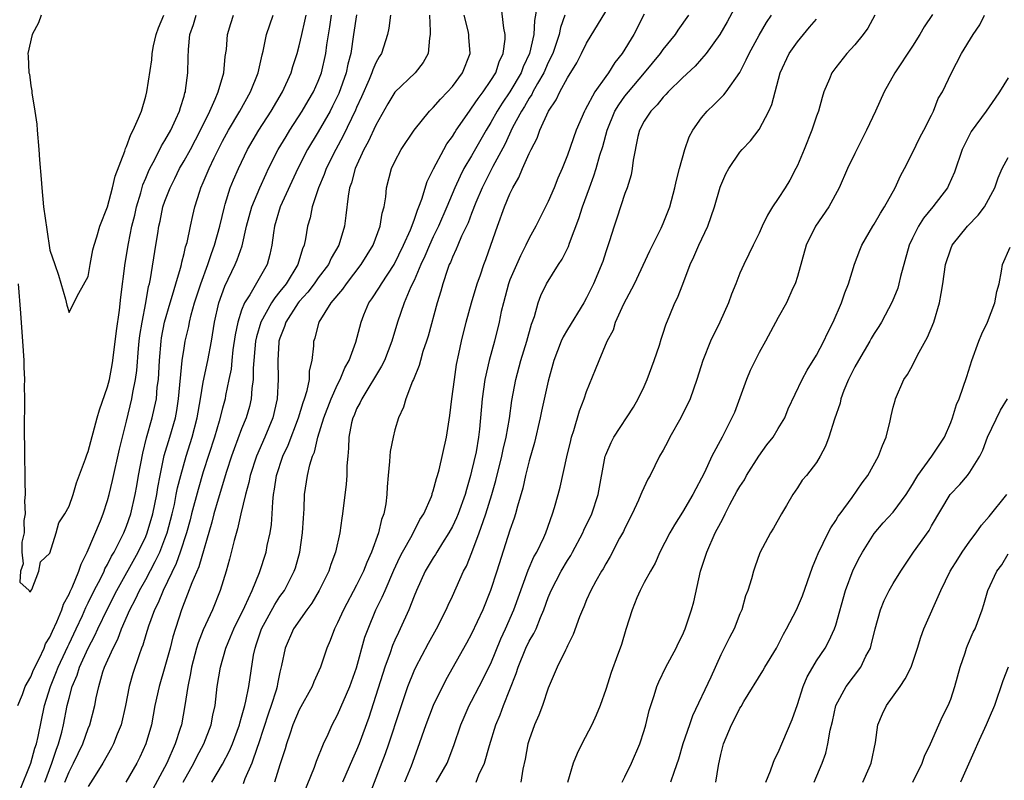
# Model space of a CAD drawing. Units: inches. Extents: x 2505000 to 2508000, y 1557000 to 1560000.
# Drawn here: x 2505950 to 2506053, y 1558419 to 1558499 of the extents above; entities that cross this region are included whole.
import ezdxf

# ---------------------------------------------------------------- set-up
doc = ezdxf.new("R2010")
doc.units = ezdxf.units.IN
doc.header["$MEASUREMENT"] = 0
doc.layers.add('LD25051557_2ft', color=55, linetype='Continuous')

msp = doc.modelspace()

# ---------------------------------------------------------------- linework, layer by layer
at = {"layer": 'LD25051557_2ft'}
for points, elevation in [([(2505969.9, 1558419), (2505971, 1558420.87), (2505971.73, 1558422.27), (2505972.04, 1558423), (2505972.78, 1558425), (2505972.82, 1558425.18), (2505973, 1558425.78), (2505973.25, 1558426.75), (2505973.33, 1558427), (2505973.44, 1558427.44), (2505973.74, 1558429), (2505974.24, 1558432.24), (2505974.4, 1558433), (2505974.56, 1558433.44), (2505975.07, 1558435), (2505976.46, 1558437.54), (2505977, 1558438.36), (2505977.46, 1558439), (2505978.5, 1558441), (2505978.62, 1558441.38), (2505979.06, 1558443), (2505979.36, 1558445), (2505979.45, 1558446.55), (2505979.52, 1558447.52), (2505979.55, 1558449), (2505979.86, 1558451), (2505980.11, 1558452.11), (2505980.4, 1558453), (2505980.59, 1558453.41), (2505980.95, 1558455), (2505981.59, 1558457), (2505982.35, 1558459), (2505983, 1558460.48), (2505983.28, 1558461), (2505983.77, 1558462.23), (2505984.22, 1558463), (2505984.91, 1558464.91), (2505985.46, 1558467), (2505985.76, 1558467.76), (2505986.28, 1558469), (2505986.58, 1558469.42), (2505987.38, 1558470.62), (2505987.58, 1558471), (2505988.92, 1558473), (2505989.9, 1558475), (2505990.62, 1558476.62), (2505991, 1558477.62), (2505991.34, 1558478.66), (2505991.5, 1558479), (2505991.82, 1558479.82), (2505992.36, 1558481.64), (2505993.02, 1558482.98), (2505994.09, 1558485), (2505994.42, 1558485.58), (2505995, 1558486.36), (2505995.24, 1558486.76), (2505995.39, 1558487), (2505996.77, 1558489), (2505997, 1558489.29), (2505997.68, 1558490.32), (2505998.2, 1558491), (2505999, 1558492.18), (2505999.51, 1558493), (2505999.88, 1558494.12), (2506000.29, 1558495), (2506000.49, 1558496.49), (2506000.49, 1558497), (2506000.35, 1558497.65), (2505999.98, 1558501)], 7262), ([(2506025.09, 1558501), (2506023.68, 1558498.32), (2506022.89, 1558497), (2506021.47, 1558495), (2506021, 1558494.45), (2506020.32, 1558493.68), (2506019, 1558492.48), (2506017.51, 1558491), (2506017.28, 1558490.72), (2506017, 1558490.46), (2506016.35, 1558489.65), (2506015.69, 1558489), (2506015, 1558487.95), (2506014.52, 1558487), (2506014.36, 1558486.36), (2506013.87, 1558483.87), (2506013.77, 1558483), (2506013.65, 1558482.35), (2506013.22, 1558481), (2506013, 1558480.39), (2506012.16, 1558477.84), (2506011.87, 1558477), (2506011.35, 1558475.35), (2506011, 1558474.32), (2506010.68, 1558473.32), (2506009.72, 1558471), (2506009, 1558469.52), (2506008.72, 1558469), (2506007, 1558466.23), (2506006.55, 1558465.45), (2506006.35, 1558465), (2506005.59, 1558463), (2506005, 1558460.84), (2506004.3, 1558457.7), (2506004.15, 1558457), (2506003.56, 1558454.44), (2506003, 1558452.52), (2506002.63, 1558451), (2506002.33, 1558449.67), (2506001.78, 1558447.78), (2506001.58, 1558447), (2506001.45, 1558446.55), (2506001, 1558445.29), (2505999.62, 1558441), (2505998.97, 1558439), (2505998.16, 1558437), (2505997, 1558434.48), (2505996.48, 1558433.52), (2505994.31, 1558429.69), (2505993, 1558426.99), (2505992.23, 1558425), (2505991.81, 1558423.81), (2505991.54, 1558423), (2505990.68, 1558420.68), (2505990, 1558419)], 7274), ([(2506003.82, 1558499.82), (2506003.55, 1558498.45), (2506003.49, 1558497), (2506003.05, 1558495), (2506002.39, 1558493.61), (2506002.16, 1558493), (2506001, 1558491.02), (2506000.18, 1558489.83), (2505999.66, 1558489), (2505999, 1558487.8), (2505998.51, 1558487), (2505997, 1558484.33), (2505996.2, 1558483), (2505995.79, 1558482.21), (2505995.25, 1558481), (2505994.42, 1558479), (2505993.55, 1558477), (2505993, 1558475.88), (2505992.59, 1558475), (2505992.12, 1558473.88), (2505991.71, 1558473), (2505991, 1558471.34), (2505990.67, 1558470.67), (2505989.97, 1558469), (2505989.27, 1558467), (2505988.69, 1558465), (2505987.91, 1558463), (2505987.61, 1558462.39), (2505985.53, 1558459), (2505985.38, 1558458.62), (2505985, 1558457.93), (2505984.74, 1558457.26), (2505984.61, 1558457), (2505984.48, 1558456.48), (2505984.19, 1558455), (2505984.16, 1558453.84), (2505984.07, 1558453), (2505983.99, 1558451.99), (2505983.97, 1558451), (2505983.91, 1558450.09), (2505983.52, 1558447), (2505983.44, 1558446.56), (2505983.24, 1558445), (2505982.79, 1558443), (2505982.3, 1558441.7), (2505982.09, 1558441), (2505981.09, 1558439), (2505980.31, 1558437.69), (2505979.79, 1558437), (2505978.43, 1558435), (2505977.55, 1558433), (2505977.17, 1558431.17), (2505977, 1558430.48), (2505976.75, 1558429.25), (2505976.71, 1558429), (2505976.61, 1558428.61), (2505976.09, 1558427), (2505975.81, 1558426.19), (2505974.77, 1558423), (2505974.61, 1558422.61), (2505974.07, 1558421), (2505973.34, 1558419.34), (2505973.15, 1558418.85)], 7264), ([(2505949.66, 1558427), (2505950.14, 1558428.14), (2505950.43, 1558429), (2505951, 1558429.98), (2505951.27, 1558430.73), (2505951.86, 1558431.86), (2505952.38, 1558433), (2505952.55, 1558433.45), (2505953, 1558434.12), (2505953.25, 1558434.75), (2505953.73, 1558435.73), (2505954.24, 1558437), (2505954.43, 1558437.57), (2505955, 1558438.62), (2505955.11, 1558438.89), (2505955.31, 1558439.31), (2505956.01, 1558441), (2505956.25, 1558441.75), (2505956.9, 1558443), (2505958.26, 1558446.26), (2505958.54, 1558447), (2505959, 1558448.4), (2505959.17, 1558449), (2505959.53, 1558450.46), (2505960.27, 1558453.73), (2505961, 1558456.66), (2505961.56, 1558459), (2505961.66, 1558459.66), (2505961.92, 1558461), (2505962.06, 1558461.94), (2505962.24, 1558464.24), (2505962.32, 1558465), (2505962.39, 1558465.61), (2505962.61, 1558467), (2505963, 1558469), (2505963.3, 1558470.7), (2505963.39, 1558471), (2505963.5, 1558471.5), (2505964.06, 1558475), (2505964.24, 1558476.24), (2505964.37, 1558477), (2505964.49, 1558477.51), (2505964.79, 1558479), (2505965, 1558479.62), (2505965.53, 1558481), (2505966.03, 1558481.97), (2505966.53, 1558483), (2505967, 1558483.8), (2505967.66, 1558485), (2505968.71, 1558487), (2505969.67, 1558489), (2505970.25, 1558490.25), (2505970.55, 1558491), (2505971.16, 1558493), (2505971.3, 1558494.7), (2505971.41, 1558495.41), (2505971.53, 1558497), (2505971.87, 1558498.13), (2505972.17, 1558499)], 7246), ([(2505949.67, 1558471), (2505949.92, 1558467.92), (2505950.05, 1558465.95), (2505950.14, 1558465), (2505950.28, 1558463), (2505950.28, 1558462.28), (2505950.35, 1558461), (2505950.31, 1558460.31), (2505950.35, 1558459), (2505950.35, 1558457.65), (2505950.32, 1558457), (2505950.31, 1558456.31), (2505950.36, 1558453), (2505950.38, 1558451), (2505950.37, 1558450.37), (2505950.4, 1558449), (2505950.36, 1558448.36), (2505950.41, 1558447), (2505950.29, 1558446.29), (2505950.3, 1558445), (2505950.05, 1558444.05), (2505950.05, 1558443), (2505950.21, 1558441.79), (2505949.92, 1558441), (2505949.86, 1558439.86), (2505950.83, 1558439), (2505950.88, 1558438.88), (2505951, 1558438.9), (2505951.02, 1558438.98), (2505951.1, 1558439.1), (2505951.85, 1558441), (2505952, 1558442), (2505953, 1558442.89), (2505953.64, 1558445), (2505953.94, 1558446.06), (2505954.55, 1558447), (2505955, 1558447.79), (2505955.41, 1558449), (2505955.76, 1558450.24), (2505956.72, 1558452.72), (2505956.85, 1558453.15), (2505957, 1558453.49), (2505957.92, 1558457), (2505958.17, 1558457.83), (2505959, 1558460.24), (2505959.2, 1558461), (2505959.48, 1558462.52), (2505959.56, 1558463), (2505959.93, 1558466.07), (2505960.25, 1558468.25), (2505960.4, 1558469.6), (2505960.85, 1558473.15), (2505961.18, 1558475.18), (2505961.55, 1558477), (2505961.84, 1558478.16), (2505962.02, 1558479), (2505962.48, 1558480.48), (2505962.7, 1558481.3), (2505963, 1558481.99), (2505963.29, 1558482.71), (2505963.43, 1558483), (2505963.94, 1558483.94), (2505964.64, 1558485.36), (2505965, 1558485.93), (2505965.6, 1558487), (2505966.14, 1558488.14), (2505966.52, 1558489), (2505966.61, 1558489.39), (2505967, 1558490.57), (2505967.09, 1558490.91), (2505967.13, 1558491), (2505967.16, 1558491.16), (2505967.39, 1558493), (2505967.41, 1558494.59), (2505967.44, 1558495.44), (2505967.59, 1558497), (2505967.98, 1558498.02), (2505968.26, 1558499)], 7244), ([(2505949.87, 1558418.13), (2505951.02, 1558421), (2505951.43, 1558422.57), (2505951.58, 1558423), (2505951.76, 1558423.76), (2505952.44, 1558427), (2505953.06, 1558429), (2505953.62, 1558430.38), (2505953.85, 1558431), (2505954.62, 1558432.62), (2505954.85, 1558433.15), (2505955, 1558433.43), (2505955.75, 1558435), (2505956.39, 1558436.39), (2505956.76, 1558437.24), (2505957, 1558437.71), (2505957.62, 1558439), (2505958.3, 1558440.3), (2505958.64, 1558441), (2505958.74, 1558441.26), (2505959, 1558441.7), (2505959.43, 1558442.57), (2505959.7, 1558443), (2505960.44, 1558444.44), (2505960.71, 1558445), (2505961, 1558445.72), (2505961.45, 1558447), (2505961.9, 1558449), (2505962.07, 1558449.93), (2505962.25, 1558451), (2505962.69, 1558453.31), (2505963.09, 1558454.91), (2505963.68, 1558457), (2505963.92, 1558458.08), (2505964.11, 1558459), (2505964.2, 1558460.2), (2505964.31, 1558461), (2505964.35, 1558461.65), (2505964.42, 1558463), (2505964.6, 1558465), (2505964.65, 1558465.35), (2505964.97, 1558467), (2505965.54, 1558469), (2505965.79, 1558469.79), (2505966.14, 1558471), (2505966.63, 1558472.63), (2505966.72, 1558473), (2505966.76, 1558473.24), (2505967, 1558474.13), (2505967.16, 1558474.84), (2505967.31, 1558475.31), (2505967.66, 1558477), (2505967.9, 1558478.1), (2505968.13, 1558479), (2505968.64, 1558480.64), (2505968.76, 1558481), (2505969, 1558481.54), (2505969.6, 1558483), (2505970.14, 1558484.14), (2505971, 1558485.86), (2505971.62, 1558487), (2505972.8, 1558489), (2505973.92, 1558491), (2505974.71, 1558493), (2505975.14, 1558494.86), (2505975.24, 1558495.24), (2505975.61, 1558497), (2505976.3, 1558499)], 7248), ([(2505952.09, 1558499), (2505951.8, 1558498.2), (2505951.14, 1558497), (2505950.69, 1558495), (2505950.73, 1558494.73), (2505950.78, 1558493), (2505950.85, 1558492.85), (2505951, 1558491.65), (2505951.1, 1558491.1), (2505951.11, 1558490.89), (2505951.43, 1558489), (2505951.63, 1558487.63), (2505951.66, 1558487), (2505951.85, 1558485), (2505951.91, 1558483.91), (2505952.09, 1558481.91), (2505952.14, 1558481), (2505952.33, 1558479), (2505952.66, 1558476.66), (2505953, 1558474.5), (2505953.52, 1558473), (2505953.88, 1558471.88), (2505954.61, 1558469.39), (2505954.77, 1558468.77), (2505955, 1558468), (2505955.49, 1558469), (2505956, 1558470), (2505957, 1558471.75), (2505957.18, 1558473), (2505957.48, 1558474.52), (2505957.6, 1558475), (2505957.89, 1558475.89), (2505958.19, 1558477), (2505959, 1558479.01), (2505959.52, 1558481), (2505959.79, 1558482.21), (2505960.81, 1558484.81), (2505960.89, 1558485.11), (2505961, 1558485.31), (2505961.44, 1558486.56), (2505961.69, 1558487), (2505962.25, 1558488.25), (2505962.54, 1558489), (2505963, 1558490.54), (2505963.12, 1558491), (2505963.64, 1558494.36), (2505963.68, 1558495), (2505963.82, 1558495.82), (2505964.08, 1558497), (2505964.31, 1558497.69), (2505964.88, 1558499)], 7242), ([(2505952.46, 1558419), (2505953.19, 1558421), (2505953.64, 1558422.36), (2505953.89, 1558423), (2505954.23, 1558424.23), (2505954.42, 1558425), (2505954.81, 1558427), (2505955, 1558427.78), (2505955.33, 1558429), (2505955.84, 1558430.16), (2505956.09, 1558431), (2505956.99, 1558432.99), (2505957.7, 1558434.3), (2505958.01, 1558435), (2505959, 1558437.1), (2505959.97, 1558439), (2505962.21, 1558443), (2505963, 1558444.63), (2505963.16, 1558445), (2505963.75, 1558447), (2505964.15, 1558449), (2505964.25, 1558449.75), (2505964.49, 1558451), (2505964.93, 1558453.07), (2505965.51, 1558455), (2505966.09, 1558457), (2505966.23, 1558457.77), (2505966.43, 1558459), (2505966.8, 1558463), (2505967, 1558464.29), (2505967.12, 1558465), (2505967.48, 1558466.52), (2505967.56, 1558467), (2505967.74, 1558467.74), (2505968.09, 1558469), (2505968.74, 1558471), (2505969.48, 1558473), (2505969.86, 1558474.14), (2505970.18, 1558475), (2505970.73, 1558477), (2505971.2, 1558479), (2505971.3, 1558479.3), (2505971.82, 1558481), (2505972.16, 1558481.84), (2505972.66, 1558483), (2505973.62, 1558485), (2505974.81, 1558487), (2505976.09, 1558489), (2505977.26, 1558491), (2505978.16, 1558493), (2505978.35, 1558493.65), (2505978.79, 1558495), (2505979, 1558495.79), (2505979.27, 1558497), (2505979.61, 1558498.39), (2505979.74, 1558499)], 7250), ([(2505954.56, 1558419), (2505955, 1558420.1), (2505955.46, 1558421), (2505956.42, 1558423), (2505957, 1558424.62), (2505957.16, 1558425), (2505957.67, 1558427), (2505957.82, 1558427.82), (2505958.09, 1558429), (2505958.53, 1558430.53), (2505958.7, 1558431), (2505959.58, 1558433), (2505960.08, 1558433.92), (2505960.47, 1558435), (2505961.35, 1558437), (2505961.92, 1558438.08), (2505962.36, 1558439), (2505963, 1558440.15), (2505963.99, 1558442.01), (2505964.45, 1558443), (2505965, 1558444.39), (2505965.22, 1558445), (2505965.76, 1558447), (2505965.98, 1558447.98), (2505966.18, 1558449), (2505966.3, 1558449.7), (2505966.64, 1558451), (2505967.21, 1558453), (2505967.85, 1558455), (2505968.37, 1558457), (2505968.72, 1558459), (2505969, 1558460.73), (2505969.46, 1558463), (2505969.84, 1558465), (2505970.17, 1558467), (2505970.62, 1558469), (2505971.25, 1558470.75), (2505972.34, 1558473), (2505972.53, 1558473.47), (2505973.05, 1558474.95), (2505973.52, 1558477), (2505974.07, 1558479), (2505974.91, 1558481), (2505975.55, 1558482.45), (2505975.82, 1558483), (2505976.83, 1558485), (2505977.64, 1558486.36), (2505978.03, 1558487), (2505979.33, 1558489), (2505979.94, 1558490.06), (2505980.51, 1558491), (2505981, 1558492.11), (2505981.34, 1558493), (2505981.79, 1558495), (2505981.9, 1558495.9), (2505982.22, 1558497.78), (2505982.39, 1558499)], 7252), ([(2505985, 1558499.04), (2505984.69, 1558497), (2505984.4, 1558495), (2505984.1, 1558493.9), (2505983.92, 1558493), (2505983.16, 1558490.84), (2505982.5, 1558489.5), (2505982.24, 1558489), (2505981, 1558486.84), (2505979.89, 1558485), (2505978.85, 1558483), (2505977.03, 1558479), (2505976.43, 1558477), (2505976.31, 1558476.31), (2505976.16, 1558475), (2505975.95, 1558474.05), (2505975.66, 1558473), (2505973.85, 1558469.85), (2505973.3, 1558469), (2505973, 1558468.23), (2505972.6, 1558467), (2505972.33, 1558465.67), (2505972.1, 1558464.1), (2505971.98, 1558463), (2505971.9, 1558462.1), (2505971.68, 1558461), (2505971.33, 1558459.33), (2505971.27, 1558459), (2505971, 1558458.01), (2505970.66, 1558456.66), (2505970.17, 1558455), (2505969, 1558451.39), (2505968.45, 1558449.55), (2505967.77, 1558447), (2505967.62, 1558446.38), (2505967.24, 1558445), (2505966.6, 1558443), (2505966.18, 1558441.82), (2505964.8, 1558439), (2505964.29, 1558437.71), (2505963.92, 1558437), (2505963.27, 1558435.27), (2505963, 1558434.38), (2505962.69, 1558433.31), (2505962.56, 1558433), (2505962.3, 1558432.3), (2505961.65, 1558430.35), (2505961.28, 1558429), (2505960.9, 1558427), (2505960.44, 1558425), (2505960.03, 1558424.03), (2505959.63, 1558423), (2505959.42, 1558422.58), (2505958.53, 1558421), (2505957.71, 1558419.71), (2505957, 1558418.55)], 7254), ([(2505988.55, 1558499), (2505988.36, 1558497.64), (2505988.21, 1558497), (2505987.59, 1558495), (2505987.35, 1558494.65), (2505987, 1558494.04), (2505986.69, 1558493.31), (2505986.59, 1558493), (2505986.3, 1558492.3), (2505985.51, 1558490.49), (2505985, 1558489.39), (2505984.89, 1558489.11), (2505983.59, 1558486.41), (2505982.82, 1558485), (2505981.83, 1558483), (2505981.62, 1558482.38), (2505981.02, 1558481), (2505980.36, 1558479), (2505980.14, 1558477.86), (2505979.88, 1558477), (2505979.68, 1558475.68), (2505979.54, 1558475), (2505979.36, 1558474.64), (2505978.88, 1558473), (2505977.64, 1558471), (2505977, 1558470.17), (2505976.46, 1558469.54), (2505976.11, 1558469), (2505974.99, 1558467), (2505974.54, 1558465.46), (2505974.46, 1558465), (2505974.2, 1558462.2), (2505974.2, 1558461), (2505974.07, 1558460.07), (2505974.01, 1558459), (2505973.81, 1558458.19), (2505973.47, 1558457), (2505973, 1558455.86), (2505972.21, 1558453.79), (2505971.93, 1558453), (2505971.42, 1558451.42), (2505970.54, 1558448.54), (2505970.1, 1558447), (2505969.88, 1558446.12), (2505968.53, 1558441.47), (2505967.79, 1558439.79), (2505967.37, 1558438.63), (2505967, 1558437.7), (2505966.74, 1558437), (2505965.82, 1558434.18), (2505965.53, 1558433), (2505965, 1558431.05), (2505964.39, 1558429), (2505963.95, 1558427), (2505963.59, 1558425), (2505963.01, 1558423), (2505962.37, 1558421.63), (2505962.05, 1558421), (2505960.91, 1558419)], 7256), ([(2505992.61, 1558499), (2505992.68, 1558497.32), (2505992.67, 1558497), (2505992.59, 1558496.59), (2505992.46, 1558495), (2505991.95, 1558494.05), (2505991.12, 1558493), (2505989, 1558490.99), (2505988.25, 1558489.75), (2505987, 1558487.54), (2505986.2, 1558485.8), (2505985.76, 1558485), (2505984.84, 1558483), (2505984.47, 1558481.53), (2505984.27, 1558481), (2505984.11, 1558480.11), (2505983.88, 1558478.12), (2505983.72, 1558477), (2505983.13, 1558475), (2505982.35, 1558473.65), (2505982.07, 1558473), (2505981, 1558471.61), (2505980.57, 1558471), (2505979.9, 1558470.1), (2505979, 1558469.13), (2505978.9, 1558469), (2505977.61, 1558467), (2505977.48, 1558466.52), (2505977, 1558465.33), (2505976.9, 1558465), (2505976.89, 1558464.89), (2505976.77, 1558463), (2505976.83, 1558461), (2505976.72, 1558459), (2505976.24, 1558457), (2505975.41, 1558455), (2505974.55, 1558453), (2505973.89, 1558451), (2505973.75, 1558450.25), (2505973.39, 1558449), (2505972.92, 1558447), (2505972.57, 1558445.43), (2505972.23, 1558444.23), (2505971.74, 1558442.26), (2505971.38, 1558441), (2505970.76, 1558439), (2505969.95, 1558437), (2505969, 1558434.91), (2505968.46, 1558433.54), (2505968.3, 1558433), (2505967.77, 1558431), (2505967.67, 1558430.33), (2505967.4, 1558429), (2505967.09, 1558427), (2505966.71, 1558425), (2505966.59, 1558424.59), (2505966.08, 1558423), (2505965.2, 1558421), (2505963, 1558416.93)], 7258), ([(2505966.91, 1558419), (2505968.03, 1558421), (2505968.34, 1558421.66), (2505969.05, 1558423), (2505969.81, 1558425), (2505970, 1558426), (2505970.23, 1558427), (2505970.46, 1558429), (2505970.78, 1558431), (2505971.35, 1558433), (2505971.85, 1558434.15), (2505972.18, 1558435), (2505973.34, 1558437.34), (2505974.09, 1558439), (2505974.86, 1558440.86), (2505975.55, 1558443), (2505975.68, 1558443.68), (2505975.98, 1558445), (2505976.12, 1558445.88), (2505976.2, 1558447), (2505976.24, 1558448.24), (2505976.33, 1558449), (2505976.44, 1558449.56), (2505976.64, 1558451), (2505977.31, 1558453), (2505977.85, 1558454.15), (2505978.94, 1558457), (2505979.41, 1558458.59), (2505979.57, 1558459), (2505979.85, 1558459.85), (2505980.07, 1558461), (2505980.1, 1558461.9), (2505980.36, 1558463), (2505980.52, 1558464.52), (2505980.53, 1558465), (2505980.66, 1558465.34), (2505981.08, 1558467), (2505982.36, 1558469), (2505983.56, 1558470.44), (2505983.94, 1558471), (2505985.49, 1558473), (2505986.72, 1558475), (2505987.46, 1558477), (2505987.66, 1558478.34), (2505987.86, 1558479), (2505988.04, 1558480.04), (2505988.13, 1558481), (2505988.65, 1558483), (2505989, 1558483.75), (2505989.66, 1558485), (2505991, 1558487), (2505992.6, 1558489), (2505992.8, 1558489.2), (2505993, 1558489.39), (2505993.74, 1558490.26), (2505994.49, 1558491), (2505995, 1558491.57), (2505996.06, 1558493), (2505996.84, 1558495), (2505996.71, 1558496.72), (2505996.71, 1558497), (2505996.64, 1558497.36), (2505996.23, 1558499)], 7260), ([(2506006.73, 1558499), (2506006.27, 1558497.73), (2506006.13, 1558497), (2506005.72, 1558495.72), (2506005.47, 1558495), (2506005, 1558494.05), (2506004.54, 1558493), (2506003.89, 1558491.89), (2506003.4, 1558491), (2506003.27, 1558490.73), (2506003, 1558490.35), (2506002.51, 1558489.49), (2506002.19, 1558489), (2506001.28, 1558487.28), (2506000.47, 1558485.53), (2505999.22, 1558483.22), (2505998.1, 1558481), (2505997.45, 1558479.45), (2505997, 1558478.32), (2505996.64, 1558477.36), (2505995.96, 1558475.96), (2505995.56, 1558475), (2505995.4, 1558474.6), (2505995, 1558473.78), (2505994.78, 1558473.22), (2505994.67, 1558473), (2505994.47, 1558472.47), (2505993.99, 1558471), (2505993.79, 1558470.21), (2505993.42, 1558469), (2505992.46, 1558465.54), (2505992.29, 1558465), (2505991.92, 1558463.92), (2505991.66, 1558463), (2505991.54, 1558462.46), (2505990.92, 1558461), (2505990.83, 1558460.83), (2505990.12, 1558459), (2505989.89, 1558458.11), (2505989.37, 1558457), (2505989, 1558455.76), (2505988.81, 1558455), (2505988.5, 1558453.5), (2505988.46, 1558453), (2505988.44, 1558452.44), (2505988.3, 1558451), (2505988.2, 1558449.8), (2505988.17, 1558449), (2505988.05, 1558448.05), (2505987.85, 1558447), (2505987.6, 1558446.4), (2505987.28, 1558445), (2505986.56, 1558443), (2505986.07, 1558441.93), (2505985.71, 1558441), (2505985, 1558439.55), (2505983.62, 1558437), (2505983, 1558435.62), (2505982.68, 1558435), (2505982.23, 1558433.77), (2505981.9, 1558433), (2505981.22, 1558431), (2505980.52, 1558429.48), (2505980.35, 1558429), (2505979, 1558426.54), (2505978.36, 1558425), (2505978.02, 1558424.02), (2505977.69, 1558423), (2505977.53, 1558422.47), (2505977, 1558420.81), (2505976.44, 1558419)], 7266), ([(2505979.16, 1558417), (2505980.59, 1558420.59), (2505980.8, 1558421.2), (2505981.55, 1558423), (2505982.03, 1558424.03), (2505982.46, 1558425), (2505983, 1558426.03), (2505984.28, 1558429), (2505985, 1558430.95), (2505985.87, 1558434.13), (2505986.19, 1558435), (2505987.02, 1558437), (2505987.68, 1558438.32), (2505987.97, 1558439), (2505988.89, 1558441.11), (2505989.52, 1558442.48), (2505989.79, 1558443), (2505990.78, 1558444.78), (2505991.61, 1558446.39), (2505992, 1558447), (2505992.8, 1558448.8), (2505992.88, 1558449), (2505992.9, 1558449.1), (2505993, 1558449.4), (2505993.32, 1558450.68), (2505993.43, 1558451), (2505993.6, 1558451.6), (2505994.39, 1558455), (2505994.74, 1558457.26), (2505994.94, 1558459), (2505995.2, 1558461), (2505995.44, 1558462.56), (2505995.67, 1558463.67), (2505995.93, 1558465), (2505996.43, 1558467), (2505996.99, 1558469.01), (2505997.58, 1558471), (2505997.91, 1558471.91), (2505998.28, 1558473), (2505998.48, 1558473.52), (2505999.02, 1558475), (2505999.71, 1558477), (2506000.44, 1558479), (2506001, 1558480.37), (2506001.3, 1558481), (2506001.93, 1558482.07), (2506002.3, 1558483), (2506003, 1558484.58), (2506003.2, 1558485), (2506003.83, 1558486.17), (2506004.12, 1558487), (2506005.01, 1558489), (2506005.83, 1558490.17), (2506006.21, 1558491), (2506007, 1558492.46), (2506007.97, 1558494.03), (2506008.48, 1558495), (2506009, 1558496.07), (2506011, 1558499.39)], 7268), ([(2506015, 1558499.1), (2506013.92, 1558497), (2506012.7, 1558495), (2506011.94, 1558494.06), (2506011.28, 1558493), (2506011, 1558492.62), (2506009.86, 1558491), (2506008.86, 1558489.14), (2506008.79, 1558489), (2506007.92, 1558487), (2506007, 1558484.4), (2506006.44, 1558483), (2506006, 1558482), (2506005.61, 1558481), (2506005, 1558479.56), (2506003.69, 1558477), (2506003, 1558475.75), (2506002.66, 1558475), (2506002.09, 1558473.91), (2506001, 1558471.4), (2506000.85, 1558471), (2506000.31, 1558469), (2506000.1, 1558468.1), (2505999.89, 1558467), (2505999.39, 1558465), (2505998.84, 1558463), (2505998.38, 1558461), (2505998.09, 1558459), (2505997.82, 1558455.82), (2505997.73, 1558455), (2505997.46, 1558453.46), (2505997, 1558451.43), (2505996.89, 1558451), (2505996.45, 1558449.55), (2505996.32, 1558449), (2505995.6, 1558447), (2505995.43, 1558446.57), (2505995, 1558445.66), (2505994.64, 1558445), (2505993.97, 1558443.97), (2505993.37, 1558443), (2505993.24, 1558442.76), (2505993, 1558442.41), (2505992.17, 1558441), (2505991.25, 1558439), (2505991, 1558438.4), (2505990.45, 1558437), (2505989.55, 1558435), (2505989.37, 1558434.63), (2505989, 1558433.83), (2505988.75, 1558433.25), (2505988.5, 1558432.5), (2505987.93, 1558431), (2505986.26, 1558425.74), (2505985.27, 1558423), (2505985, 1558422.34), (2505984.58, 1558421.42), (2505983.52, 1558419)], 7270), ([(2505986.35, 1558417.65), (2505988.01, 1558421.99), (2505988.36, 1558423), (2505989.5, 1558426.5), (2505990.04, 1558428.04), (2505990.36, 1558429), (2505991, 1558430.62), (2505991.17, 1558431), (2505992.51, 1558433.49), (2505993.35, 1558435), (2505994.35, 1558437), (2505994.54, 1558437.46), (2505995, 1558438.41), (2505996.17, 1558441), (2505996.46, 1558441.54), (2505997.04, 1558442.96), (2505997.8, 1558445), (2505998.21, 1558446.21), (2505998.5, 1558447), (2505999.12, 1558449), (2505999.53, 1558450.47), (2506000.15, 1558453), (2506000.29, 1558453.71), (2506000.6, 1558455), (2506000.94, 1558456.94), (2506001.2, 1558458.8), (2506001.62, 1558461), (2506002.15, 1558463), (2506002.76, 1558465), (2506003.24, 1558466.76), (2506003.56, 1558467.56), (2506003.96, 1558469), (2506004.24, 1558469.76), (2506004.83, 1558471), (2506006.07, 1558473), (2506006.44, 1558473.56), (2506007.11, 1558474.89), (2506007.23, 1558475.23), (2506008.19, 1558477.81), (2506008.56, 1558479), (2506009.29, 1558481), (2506009.77, 1558482.23), (2506010.01, 1558483), (2506010.39, 1558484.39), (2506010.69, 1558485.31), (2506011.13, 1558487), (2506011.96, 1558489), (2506012.35, 1558489.65), (2506013, 1558490.54), (2506013.36, 1558491), (2506015.05, 1558493), (2506016.7, 1558495), (2506017, 1558495.42), (2506018.28, 1558497), (2506018.56, 1558497.44), (2506019.66, 1558499)], 7272), ([(2505993.31, 1558419), (2505994.44, 1558421), (2505995.16, 1558422.84), (2505995.88, 1558425), (2505996.21, 1558425.79), (2505996.75, 1558427), (2505997, 1558427.45), (2505997.8, 1558429), (2505999, 1558431.38), (2506000.04, 1558433.96), (2506000.54, 1558435), (2506001.42, 1558437), (2506002.89, 1558441.11), (2506003.5, 1558442.5), (2506003.79, 1558443), (2506004.52, 1558444.52), (2506004.73, 1558445), (2506005.45, 1558447), (2506005.65, 1558447.65), (2506006.03, 1558449), (2506006.23, 1558449.77), (2506006.93, 1558452.93), (2506007.34, 1558454.66), (2506007.44, 1558455), (2506007.67, 1558455.67), (2506008.27, 1558457.73), (2506008.76, 1558459), (2506009, 1558459.74), (2506009.94, 1558462.06), (2506010.3, 1558463), (2506011.14, 1558465), (2506011.8, 1558466.2), (2506012.03, 1558467), (2506012.88, 1558468.88), (2506013.99, 1558471), (2506015.59, 1558474.41), (2506016.78, 1558476.78), (2506017, 1558477.27), (2506017.68, 1558479), (2506018.22, 1558481), (2506018.34, 1558481.66), (2506018.69, 1558483), (2506019.24, 1558485), (2506019.7, 1558486.3), (2506020.09, 1558487), (2506021, 1558488.29), (2506021.57, 1558489), (2506022.31, 1558489.69), (2506023, 1558490.39), (2506023.31, 1558490.69), (2506023.55, 1558491), (2506024.98, 1558493.02), (2506025.66, 1558494.34), (2506025.95, 1558495), (2506027, 1558496.91), (2506027.77, 1558498.23), (2506028.28, 1558499)], 7276), ([(2505997.49, 1558419), (2505997.77, 1558419.78), (2505998.34, 1558421), (2505998.85, 1558422.85), (2505999.54, 1558425), (2505999.98, 1558426.02), (2506000.34, 1558427), (2506001.66, 1558430.34), (2506001.85, 1558431), (2506002.66, 1558433), (2506003, 1558433.7), (2506003.5, 1558434.5), (2506003.72, 1558435), (2506004.19, 1558436.19), (2506004.55, 1558437), (2506005, 1558438.26), (2506005.3, 1558439), (2506006.33, 1558441), (2506007, 1558442.12), (2506007.35, 1558442.65), (2506007.54, 1558443), (2506008.59, 1558445), (2506008.7, 1558445.3), (2506009.53, 1558447), (2506010.22, 1558449), (2506010.94, 1558453), (2506011, 1558453.16), (2506011.56, 1558454.44), (2506011.85, 1558455), (2506013.88, 1558458.12), (2506014.39, 1558459), (2506015, 1558460.28), (2506015.31, 1558461), (2506016.04, 1558463), (2506016.59, 1558464.59), (2506016.78, 1558465.22), (2506017, 1558465.83), (2506017.28, 1558466.72), (2506017.7, 1558467.7), (2506018.22, 1558469), (2506018.47, 1558469.53), (2506019.04, 1558470.96), (2506019.8, 1558473), (2506020.19, 1558473.81), (2506020.7, 1558475), (2506021.64, 1558477), (2506022.36, 1558479), (2506022.93, 1558481.07), (2506023, 1558481.25), (2506023.53, 1558482.47), (2506023.83, 1558483), (2506025, 1558484.72), (2506025.23, 1558485), (2506026.1, 1558485.9), (2506027, 1558487.07), (2506028.03, 1558489), (2506028.33, 1558489.67), (2506028.66, 1558491), (2506029.2, 1558493), (2506030.15, 1558495), (2506031, 1558496.23), (2506032.26, 1558497.74), (2506033, 1558498.58)], 7278), ([(2506039.08, 1558499), (2506038.35, 1558497.65), (2506037.87, 1558497), (2506037, 1558495.9), (2506036.17, 1558495), (2506035, 1558493.56), (2506034.6, 1558493), (2506034.36, 1558492.36), (2506033.77, 1558491), (2506033.58, 1558490.42), (2506033.19, 1558489), (2506033, 1558488.47), (2506032.51, 1558487), (2506031.7, 1558485), (2506031, 1558483.34), (2506030.84, 1558483), (2506030.2, 1558481.8), (2506029.72, 1558481), (2506029, 1558479.88), (2506028.39, 1558479), (2506027.86, 1558478.14), (2506027.31, 1558477), (2506027, 1558476.27), (2506026.37, 1558475), (2506025.94, 1558474.06), (2506025.4, 1558473), (2506025, 1558472.09), (2506024.57, 1558471), (2506024.11, 1558469.89), (2506023.8, 1558469), (2506022.91, 1558467), (2506021.94, 1558465), (2506021.12, 1558463), (2506020.51, 1558461), (2506019.8, 1558459), (2506018.82, 1558457), (2506017.69, 1558455), (2506017.47, 1558454.53), (2506017, 1558453.65), (2506016.62, 1558453), (2506015.62, 1558451), (2506015.39, 1558450.61), (2506014.75, 1558449.25), (2506014.67, 1558449), (2506014.42, 1558448.42), (2506013.76, 1558447), (2506013, 1558445.51), (2506012.84, 1558445.16), (2506012.44, 1558444.44), (2506011.45, 1558442.55), (2506011, 1558441.79), (2506010.74, 1558441.26), (2506010.56, 1558441), (2506009.97, 1558439.97), (2506009.45, 1558439), (2506009, 1558438.03), (2506008.7, 1558437.3), (2506008.56, 1558437), (2506008.27, 1558436.27), (2506007.6, 1558434.4), (2506007, 1558433.22), (2506006.94, 1558433.06), (2506006.78, 1558432.78), (2506005.93, 1558431), (2506005, 1558428.8), (2506004.4, 1558427), (2506004.02, 1558425.98), (2506003.57, 1558425), (2506003, 1558423.42), (2506002.88, 1558423), (2506002.59, 1558421.41), (2506002.36, 1558420.36), (2506002.13, 1558419)], 7280), ([(2506045.09, 1558499.09), (2506044.21, 1558497.79), (2506043.78, 1558497), (2506043, 1558495.77), (2506041.15, 1558493), (2506040.05, 1558491), (2506039.15, 1558489), (2506038.21, 1558487), (2506037, 1558484.58), (2506036.24, 1558483), (2506035.37, 1558481), (2506034.26, 1558479), (2506032.88, 1558477), (2506031.92, 1558475), (2506031, 1558471.76), (2506030.76, 1558471), (2506030.53, 1558470.53), (2506029.85, 1558469), (2506029, 1558467.48), (2506027.68, 1558465), (2506027, 1558463.81), (2506026.58, 1558463), (2506026.07, 1558461.93), (2506025.69, 1558461), (2506024.42, 1558457.58), (2506024.16, 1558457), (2506023.15, 1558455), (2506022.08, 1558453), (2506021.29, 1558451.29), (2506021, 1558450.73), (2506020.39, 1558449.61), (2506020.09, 1558449), (2506019, 1558447.16), (2506018.16, 1558445.84), (2506017.67, 1558445), (2506016.65, 1558443), (2506016.15, 1558441.85), (2506015.65, 1558441), (2506015, 1558439.82), (2506014.58, 1558439), (2506014.25, 1558438.25), (2506013.74, 1558437), (2506013.08, 1558434.92), (2506012.63, 1558433.37), (2506012.51, 1558433), (2506012.24, 1558432.24), (2506011.57, 1558430.43), (2506011, 1558428.68), (2506010.4, 1558427), (2506010, 1558426), (2506009.55, 1558425), (2506008.5, 1558423), (2506008.01, 1558421.99), (2506007.59, 1558421), (2506007.02, 1558418.98)], 7282), ([(2506012.7, 1558419), (2506013, 1558419.57), (2506013.7, 1558421), (2506014.54, 1558423), (2506015, 1558424.39), (2506015.18, 1558425), (2506015.53, 1558426.47), (2506016.05, 1558428.05), (2506016.33, 1558429), (2506016.53, 1558429.47), (2506017.27, 1558431), (2506018.35, 1558433), (2506018.54, 1558433.46), (2506019, 1558434.35), (2506019.28, 1558435), (2506019.96, 1558437), (2506020.19, 1558437.81), (2506020.9, 1558441), (2506021.53, 1558443), (2506022.43, 1558445), (2506023, 1558446.1), (2506023.32, 1558446.68), (2506023.47, 1558447), (2506023.96, 1558447.96), (2506024.68, 1558449.32), (2506025, 1558449.84), (2506025.46, 1558450.54), (2506025.7, 1558451), (2506026.98, 1558453.02), (2506027.82, 1558454.18), (2506028.46, 1558455), (2506029, 1558455.91), (2506029.67, 1558457), (2506030.04, 1558457.96), (2506031.49, 1558461), (2506032.03, 1558461.97), (2506033, 1558463.56), (2506033.75, 1558465), (2506034.15, 1558465.85), (2506034.74, 1558467), (2506035.61, 1558469), (2506035.96, 1558470.04), (2506036.34, 1558471), (2506036.97, 1558473.03), (2506037.51, 1558474.49), (2506037.72, 1558475), (2506038.88, 1558477), (2506039, 1558477.19), (2506039.65, 1558478.35), (2506040.09, 1558479), (2506041.21, 1558481), (2506041.75, 1558482.25), (2506042.16, 1558483), (2506043, 1558484.63), (2506043.77, 1558486.23), (2506044.19, 1558487), (2506045, 1558488.59), (2506045.2, 1558489), (2506045.7, 1558490.3), (2506046.12, 1558491), (2506047.08, 1558493), (2506048.11, 1558495), (2506049.32, 1558497), (2506050.02, 1558497.98), (2506050.53, 1558499)], 7284), ([(2506053, 1558492.47), (2506052.1, 1558491), (2506051.64, 1558490.36), (2506050.68, 1558489), (2506049.14, 1558486.86), (2506048.45, 1558485.55), (2506048.19, 1558485), (2506047.38, 1558482.62), (2506046.77, 1558481.23), (2506046.65, 1558481), (2506045.12, 1558479), (2506044.17, 1558477.83), (2506043.63, 1558477), (2506043, 1558475.74), (2506042.65, 1558475), (2506041.75, 1558471.75), (2506041.59, 1558471), (2506041.47, 1558470.53), (2506040.88, 1558469.12), (2506039.77, 1558467), (2506039.48, 1558466.52), (2506039, 1558465.79), (2506038.71, 1558465.29), (2506038.56, 1558465), (2506037.37, 1558463), (2506037, 1558462.32), (2506036.33, 1558461), (2506035.85, 1558459.85), (2506035.54, 1558459), (2506035.46, 1558458.54), (2506034.86, 1558456.86), (2506034.27, 1558455), (2506033.94, 1558454.06), (2506033.37, 1558453), (2506033, 1558452.34), (2506031.95, 1558451), (2506031.51, 1558450.49), (2506031, 1558449.7), (2506030.51, 1558449), (2506029.86, 1558447.86), (2506029.34, 1558447), (2506028.5, 1558445.5), (2506028.18, 1558445), (2506027.07, 1558442.93), (2506026.57, 1558441.43), (2506026.4, 1558441), (2506026.2, 1558440.2), (2506025.82, 1558439), (2506025.57, 1558438.43), (2506025.19, 1558437), (2506025, 1558436.56), (2506024.38, 1558435), (2506023.9, 1558434.1), (2506023.37, 1558433), (2506023, 1558432.28), (2506021.95, 1558429.95), (2506020.06, 1558425.94), (2506019.72, 1558425), (2506019.05, 1558423), (2506018.59, 1558421.41), (2506018.12, 1558420.12), (2506017.77, 1558419)], 7286), ([(2506022.48, 1558419), (2506022.76, 1558420.76), (2506023, 1558421.91), (2506023.27, 1558423), (2506024.11, 1558425), (2506024.43, 1558425.57), (2506025, 1558426.71), (2506025.11, 1558426.89), (2506025.42, 1558427.42), (2506027.39, 1558430.61), (2506027.61, 1558431), (2506028.8, 1558433), (2506029.55, 1558434.45), (2506029.87, 1558435), (2506030.91, 1558437), (2506031.54, 1558438.46), (2506032.57, 1558441.43), (2506033, 1558442.45), (2506033.15, 1558442.85), (2506034.19, 1558445), (2506034.47, 1558445.53), (2506035, 1558446.31), (2506035.26, 1558446.74), (2506035.45, 1558447), (2506036.7, 1558448.7), (2506037.77, 1558450.23), (2506038.36, 1558451), (2506039.46, 1558453), (2506039.88, 1558454.12), (2506040.25, 1558455), (2506040.68, 1558456.68), (2506040.79, 1558457.21), (2506041, 1558458.11), (2506041.18, 1558458.82), (2506041.24, 1558459), (2506042.1, 1558461), (2506042.47, 1558461.53), (2506043, 1558462.47), (2506043.54, 1558463.54), (2506044.58, 1558465.42), (2506045.24, 1558467), (2506045.84, 1558469), (2506045.98, 1558469.98), (2506046.16, 1558471), (2506046.45, 1558473), (2506047, 1558474.62), (2506047.15, 1558475), (2506048.73, 1558477), (2506049.85, 1558478.15), (2506050.52, 1558479), (2506051.58, 1558481), (2506051.96, 1558482.04), (2506052.36, 1558483), (2506053, 1558484.17)], 7288), ([(2506027.69, 1558419), (2506028.18, 1558420.18), (2506028.46, 1558421), (2506028.61, 1558421.39), (2506029, 1558422.12), (2506030.46, 1558425.54), (2506031, 1558427.12), (2506031.59, 1558429), (2506032.01, 1558429.99), (2506032.59, 1558431), (2506033, 1558431.66), (2506033.9, 1558433), (2506034.29, 1558433.71), (2506034.88, 1558435), (2506035, 1558435.39), (2506036.01, 1558439), (2506036.83, 1558441.17), (2506037.5, 1558442.5), (2506037.78, 1558443), (2506039, 1558444.93), (2506039.96, 1558446.04), (2506041, 1558447.17), (2506042.34, 1558449), (2506043, 1558450.04), (2506043.34, 1558450.66), (2506043.57, 1558451), (2506045.01, 1558453), (2506046.33, 1558455), (2506047, 1558456.51), (2506047.19, 1558457), (2506047.59, 1558458.41), (2506047.87, 1558459), (2506048.68, 1558461.32), (2506049.2, 1558463), (2506049.94, 1558465), (2506050.24, 1558465.76), (2506050.84, 1558467), (2506051.6, 1558469), (2506051.82, 1558470.18), (2506052.06, 1558471), (2506052.31, 1558472.31), (2506052.41, 1558473), (2506053.21, 1558474.79)], 7290), ([(2506032.76, 1558419), (2506033.58, 1558421), (2506033.96, 1558422.04), (2506034.17, 1558423), (2506034.42, 1558424.42), (2506034.65, 1558425.35), (2506035, 1558427), (2506036.07, 1558429), (2506037.61, 1558431), (2506038.14, 1558432.14), (2506038.61, 1558433), (2506038.71, 1558433.29), (2506039.1, 1558435), (2506039.66, 1558437), (2506040.05, 1558437.95), (2506040.58, 1558439), (2506041, 1558439.72), (2506041.8, 1558441), (2506043.11, 1558443), (2506044.73, 1558445.27), (2506045, 1558445.76), (2506046.95, 1558449), (2506047.94, 1558450.06), (2506048.74, 1558451), (2506049, 1558451.33), (2506050.03, 1558453), (2506050.35, 1558453.65), (2506050.84, 1558455), (2506052.18, 1558457.82), (2506052.92, 1558459)], 7292), ([(2506037.83, 1558419), (2506038.49, 1558420.49), (2506038.71, 1558421), (2506039.13, 1558423.13), (2506039.4, 1558425), (2506039.88, 1558426.12), (2506040.29, 1558427), (2506041.73, 1558429), (2506042.23, 1558429.77), (2506042.86, 1558431), (2506043.54, 1558433), (2506043.87, 1558434.13), (2506044.19, 1558435), (2506045.97, 1558439), (2506046.95, 1558441), (2506047.72, 1558442.28), (2506048.19, 1558443), (2506049, 1558444.14), (2506049.64, 1558445), (2506050.19, 1558445.81), (2506051, 1558446.73), (2506052.84, 1558449)], 7294), ([(2506043.05, 1558419), (2506044.02, 1558421), (2506044.27, 1558421.73), (2506044.87, 1558423), (2506045.74, 1558425), (2506046.14, 1558425.86), (2506046.73, 1558427), (2506047, 1558427.65), (2506047.44, 1558429), (2506047.99, 1558431), (2506048.5, 1558432.5), (2506048.65, 1558433), (2506048.75, 1558433.25), (2506049.35, 1558434.65), (2506049.53, 1558435), (2506050.27, 1558437), (2506050.46, 1558437.54), (2506050.88, 1558439), (2506051.82, 1558441), (2506052.32, 1558441.68), (2506053, 1558442.81)], 7296), ([(2506053, 1558431), (2506052.42, 1558429.58), (2506051.55, 1558427), (2506051, 1558425.73), (2506050.7, 1558425), (2506049.79, 1558423), (2506049.56, 1558422.44), (2506048.01, 1558419)], 7298)]:
    msp.add_lwpolyline(points, dxfattribs=dict(at, elevation=elevation))

doc.saveas('drawing.dxf')
